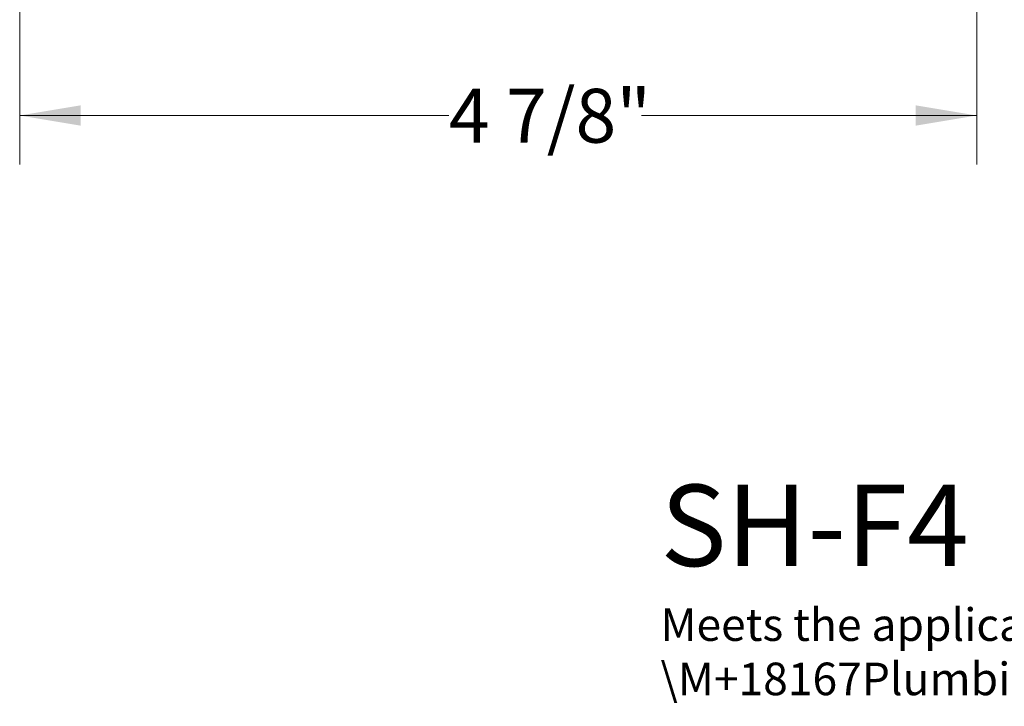
# Model space of a CAD drawing. Units: inches. Extents: x 1.9 to 15.7, y 0.2 to 7.4.
# Drawn here: x 1.9 to 4.4, y 0.2 to 2 of the extents above; entities that cross this region are included whole.
import ezdxf

# ---------------------------------------------------------------- set-up
doc = ezdxf.new("R2010")
doc.units = ezdxf.units.IN
doc.header["$MEASUREMENT"] = 0
doc.styles.add('SLDTEXTSTYLE0', font='TXT', dxfattribs={"width": 0.7})
doc.styles.add('SLDTEXTSTYLE1', font='TXT', dxfattribs={"width": 0.7, "bigfont": 'bigfont'})
doc.styles.add('SLDTEXTSTYLE3', font='TXT', dxfattribs={"width": 0.75})
doc.dimstyles.new('SLDDIMSTYLE0', dxfattribs={"dimtxt": 0.137795, "dimasz": 0.156, "dimexe": 0, "dimexo": 0.0625, "dimgap": 0.034449, "dimtad": 0, "dimtih": 1, "dimtoh": 1, "dimdec": 6, "dimlfac": 2, "dimrnd": 1e-09, "dimzin": 12, "dimdsep": 46, "dimlunit": 5, "dimtxsty": 'SLDTEXTSTYLE3', "dimsah": 1, "dimcen": 0.09, "dimadec": 0, "dimazin": 3, "dimtfac": 1, "dimtofl": 0, "dimtmove": 0, "dimatfit": 3, "dimfxl": 0, "dimfrac": 2, "dimtolj": 1, "dimtzin": 12, "dimarcsym": 0})

# ---------------------------------------------------------------- blocks, each defined once
blk = doc.blocks.new('_D')
at = {"color": 7, "linetype": 'Continuous', "lineweight": 0}
for p, q in [((4.303, 2.2905), (4.303, 1.6148)), ((1.8536, 2.1575), (1.8536, 1.6148)), ((1.8536, 1.7398), (2.9516, 1.7398)), ((4.303, 1.7398), (3.4452, 1.7398))]:
    blk.add_line(p, q, dxfattribs=at)
for points in [[(1.8536, 1.7398), (2.0096, 1.7138), (2.0096, 1.7658)], [(4.303, 1.7398), (4.147, 1.7658), (4.147, 1.7138)]]:
    blk.add_solid(points, dxfattribs=at)
at = {"color": 7, "linetype": 'Continuous', "lineweight": 0, "insert": (2.9516, 1.8081), "char_height": 0.1378, "attachment_point": 1, "style": 'SLDTEXTSTYLE3'}
blk.add_mtext('4 7/8"', dxfattribs=at)

msp = doc.modelspace()

# ---------------------------------------------------------------- texts
at = {"color": 7, "linetype": 'Continuous', "lineweight": 0, "attachment_point": 1}
for s, insert, char_height, style in [('SH-F4', (3.49339344, 0.79543065), 0.208333333, 'SLDTEXTSTYLE0'), ('Meets the applicable requirements of ASME A112.18.1-2005/CSA B125.1-05, entitled \\M+18167Plumbing Supply Fittings\\M+18168', (3.49339344, 0.47904774), 0.08333333333, 'SLDTEXTSTYLE1')]:
    msp.add_mtext(s, dxfattribs=dict(at, insert=insert, char_height=char_height, style=style))

# ---------------------------------------------------------------- dimensions: what is measured, and where the dimension line sits
at = {"color": 7, "linetype": 'Continuous', "lineweight": 0}
dim = msp.add_linear_dim(base=(4.30300101, 1.73983609), p1=(1.8535629, 2.2075113), p2=(4.30300101, 2.34054954), dimstyle='SLDDIMSTYLE0', dxfattribs=at)
dim.commit()
dim.dimension.update_dxf_attribs({"geometry": '_D', "text_midpoint": (3.19843378, 1.73983609), "dimtype": 160})

doc.saveas('drawing.dxf')
